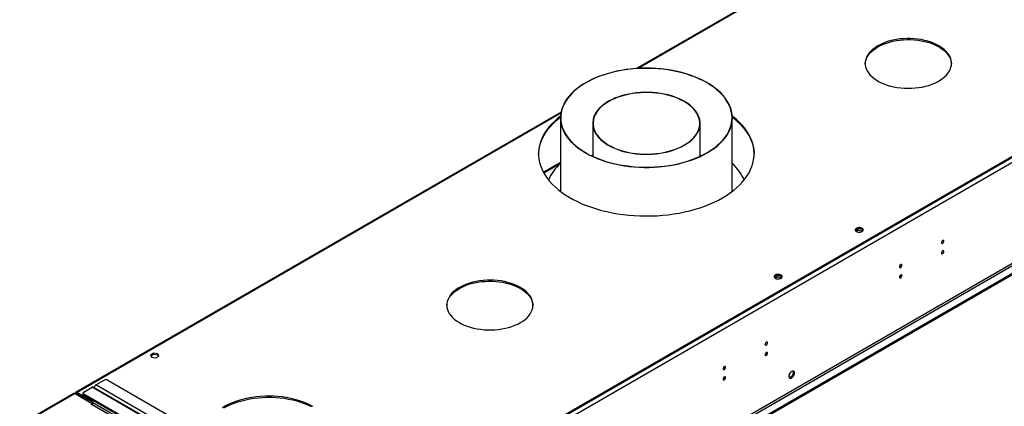
# Model space of a CAD drawing. Units: millimetres. Extents: x 3 to 9033, y 9 to 12780.
# Drawn here: x 3665 to 4829, y 3115 to 3572 of the extents above; entities that cross this region are included whole.
import ezdxf

# ---------------------------------------------------------------- set-up
doc = ezdxf.new("R2010")
doc.units = ezdxf.units.MM
doc.header["$LTSCALE"] = 43

msp = doc.modelspace()

# ---------------------------------------------------------------- linework, layer by layer
at = {"color": 7, "linetype": 'Continuous', "lineweight": 25}
for p, q in [((4893.406, 3802.755), (4394.391, 3514.68)), ((5207.093, 3621.976), (4042.842, 2949.868)), ((5209.568, 3617.689), (4045.317, 2945.581)), ((5204.265, 3621.568), (4046.378, 2953.134)), ((5204.265, 3620.343), (4046.378, 2951.909)), ((5274.092, 3523.477), (3999.178, 2787.485)), ((5274.092, 3521.844), (3999.178, 2785.852)), ((5212.75, 3499.903), (4042.135, 2824.121)), ((4043.196, 2822.284), (5213.811, 3498.066)), ((4305.197, 3463.189), (3731.276, 3131.872)), ((4304.518, 3456.42), (4304.518, 3369.426)), ((4342.618, 3449.904), (4342.618, 3410.856)), ((4469.618, 3410.856), (4469.618, 3449.904)), ((4507.718, 3369.426), (4507.718, 3456.42)), ((4304.518, 3403.6), (4284.398, 3391.985)), ((4342.618, 3411.912), (4341.495, 3411.385)), ((4471, 3411.51), (4469.618, 3412.164)), ((4470.741, 3411.385), (4469.618, 3411.912)), ((4656.517, 3325.198), (4653.258, 3323.317)), ((4654.152, 3322.2), (4656.517, 3323.565)), ((4661.542, 3324.421), (4656.517, 3325.198)), ((4656.517, 3323.565), (4656.517, 3325.198)), ((4656.517, 3323.565), (4661.591, 3322.78)), ((4661.591, 3322.78), (4661.591, 3324.385)), ((4661.591, 3322.78), (4661.792, 3322.349)), ((4662.296, 3322.896), (4661.611, 3324.371)), ((4756.56, 3311.337), (4756.559, 3311.416)), ((4756.56, 3299.089), (4756.559, 3299.168)), ((4707.063, 3282.763), (4707.061, 3282.842)), ((4560.647, 3269.854), (4557.388, 3267.972)), ((4558.282, 3266.856), (4560.647, 3268.221)), ((4565.672, 3269.077), (4560.647, 3269.854)), ((4560.647, 3268.221), (4560.647, 3269.854)), ((4560.647, 3268.221), (4565.722, 3267.436)), ((4565.722, 3267.436), (4565.722, 3269.041)), ((4565.722, 3267.436), (4565.922, 3267.005)), ((4566.426, 3267.552), (4565.741, 3269.027)), ((4707.063, 3270.515), (4707.061, 3270.594)), ((4547.964, 3190.917), (4547.962, 3190.996)), ((3823.163, 3178.229), (3819.448, 3176.084)), ((3819.448, 3176.084), (3820.808, 3173.154)), ((3819.896, 3175.118), (3823.163, 3177.004)), ((3820.808, 3173.154), (3825.883, 3172.369)), ((3828.238, 3177.444), (3823.163, 3178.229)), ((3823.163, 3177.004), (3823.163, 3178.229)), ((3823.163, 3177.004), (3828.238, 3176.219)), ((3825.883, 3172.369), (3829.598, 3174.514)), ((3829.598, 3174.514), (3828.238, 3177.444)), ((3828.238, 3176.219), (3828.238, 3177.444)), ((3828.238, 3176.219), (3829.149, 3174.255)), ((4547.964, 3178.669), (4547.962, 3178.748)), ((4498.466, 3162.342), (4498.465, 3162.422)), ((3755.05, 3140.503), (3764.949, 3146.218)), ((3769.192, 3146.218), (4034.003, 2993.345)), ((4498.466, 3150.094), (4498.465, 3150.173)), ((3740.554, 3132.135), (3750.453, 3137.85)), ((4019.507, 2982.528), (3750.453, 3137.85)), ((4021.007, 2982.676), (3751.953, 3137.998)), ((4024.104, 2985.181), (3755.05, 3140.503)), ((3728.801, 3130.443), (3229.786, 2842.368)), ((3730.301, 3130.294), (3750.984, 3118.355)), ((3731.715, 3129.886), (3730.654, 3130.498)), ((3730.654, 3130.09), (3730.654, 3130.498)), ((3731.715, 3129.478), (3731.715, 3129.886)), ((3751.514, 3120.906), (3732.776, 3131.723)), ((3732.776, 3130.498), (3732.776, 3131.723)), ((3751.514, 3119.681), (3732.776, 3130.498)), ((3739.675, 3130.91), (3739.675, 3129.685)), ((4005.365, 2976.813), (3740.554, 3129.685)), ((3740.554, 3129.685), (3740.554, 3128.461)), ((4005.365, 2975.588), (3740.554, 3128.461)), ((3751.514, 3119.273), (3751.514, 3122.134)), ((3750.984, 3118.355), (3749.393, 3117.436)), ((3749.393, 3117.436), (3749.923, 3117.13)), ((3749.923, 3117.13), (3750.453, 3117.436)), ((3750.453, 3117.436), (4019.507, 2962.114)), ((3750.984, 3118.355), (3750.984, 3117.906)), ((4020.568, 2963.952), (3751.514, 3119.273))]:
    msp.add_line(p, q, dxfattribs=at)
at = {"color": 8, "linetype": 'Continuous', "lineweight": 25}
for p, q in [((4894.906, 3802.607), (4396.358, 3514.801)), ((4304.988, 3462.054), (3732.776, 3131.723)), ((4284.821, 3391.215), (4304.518, 3402.586)), ((3730.301, 3130.294), (3231.753, 2842.489)), ((3731.715, 3129.886), (3732.776, 3130.498))]:
    msp.add_line(p, q, dxfattribs=at)
at = {"color": 7, "linetype": 'Continuous', "lineweight": 25, "flags": 128}
for points in [[(4679.945, 3541.56), (4677.054, 3539.745), (4674.436, 3537.797), (4672.11, 3535.729), (4670.091, 3533.556), (4668.395, 3531.293), (4667.033, 3528.956), (4666.014, 3526.561), (4665.346, 3524.126), (4665.033, 3521.666), (4665.078, 3519.201), (4665.48, 3516.746), (4666.236, 3514.319), (4667.341, 3511.937), (4668.788, 3509.617), (4670.566, 3507.375), (4672.663, 3505.227), (4675.064, 3503.188), (4677.752, 3501.272), (4680.708, 3499.492), (4683.912, 3497.861), (4687.341, 3496.391), (4690.972, 3495.092), (4694.777, 3493.972), (4698.732, 3493.041), (4702.808, 3492.303), (4706.976, 3491.765), (4711.208, 3491.431), (4715.474, 3491.302), (4719.743, 3491.379), (4723.986, 3491.662), (4728.173, 3492.15), (4732.275, 3492.838), (4736.262, 3493.721), (4740.108, 3494.795), (4743.784, 3496.05), (4747.266, 3497.478), (4750.528, 3499.07), (4753.549, 3500.813), (4756.306, 3502.697), (4758.78, 3504.707), (4760.954, 3506.829), (4762.813, 3509.049), (4764.344, 3511.351), (4765.535, 3513.719), (4766.38, 3516.136), (4766.871, 3518.585), (4767.005, 3521.05), (4766.781, 3523.512), (4766.202, 3525.955), (4765.27, 3528.362), (4763.993, 3530.715), (4762.379, 3532.998), (4760.44, 3535.195), (4758.189, 3537.29), (4755.642, 3539.27), (4752.817, 3541.12), (4749.735, 3542.826), (4746.415, 3544.378), (4742.882, 3545.764), (4739.161, 3546.974), (4735.278, 3548.001), (4731.259, 3548.836), (4727.133, 3549.474), (4722.929, 3549.911), (4718.677, 3550.143), (4714.406, 3550.169), (4710.146, 3549.988), (4705.927, 3549.602), (4701.779, 3549.014), (4697.731, 3548.228), (4693.811, 3547.249), (4690.047, 3546.083), (4686.464, 3544.74), (4683.089, 3543.229), (4679.945, 3541.56)], [(4679.945, 3540.335), (4683.089, 3542.004), (4686.464, 3543.516), (4690.047, 3544.859), (4693.811, 3546.024), (4697.731, 3547.003), (4701.779, 3547.79), (4705.927, 3548.378), (4710.146, 3548.763), (4714.406, 3548.944), (4718.677, 3548.918), (4722.929, 3548.686), (4727.133, 3548.249), (4731.259, 3547.611), (4735.278, 3546.776), (4739.161, 3545.75), (4742.882, 3544.539), (4746.415, 3543.153), (4749.735, 3541.601), (4752.817, 3539.895), (4755.642, 3538.045), (4758.189, 3536.066), (4760.44, 3533.97), (4762.379, 3531.773), (4763.993, 3529.49), (4765.27, 3527.137), (4766.202, 3524.731), (4766.781, 3522.288), (4766.997, 3520.129)], [(4665.019, 3520.129), (4665.033, 3520.442), (4665.346, 3522.901), (4666.014, 3525.336), (4667.033, 3527.731), (4668.395, 3530.068), (4670.091, 3532.331), (4672.11, 3534.504), (4674.436, 3536.572), (4677.054, 3538.52), (4679.945, 3540.335)], [(4334.055, 3415.074), (4338.383, 3412.704), (4342.944, 3410.484), (4347.722, 3408.423), (4352.702, 3406.528), (4357.866, 3404.804), (4363.197, 3403.258), (4368.675, 3401.895), (4374.283, 3400.721), (4380, 3399.738), (4385.807, 3398.951), (4391.685, 3398.362), (4397.612, 3397.973), (4403.568, 3397.786), (4409.533, 3397.8), (4415.487, 3398.017), (4421.408, 3398.435), (4427.276, 3399.053), (4433.072, 3399.869), (4438.774, 3400.88), (4444.364, 3402.082), (4449.822, 3403.471), (4455.13, 3405.043), (4460.268, 3406.792), (4465.22, 3408.712), (4469.968, 3410.797), (4474.496, 3413.039), (4478.789, 3415.43), (4482.831, 3417.963), (4486.608, 3420.628), (4490.108, 3423.417), (4493.318, 3426.319), (4496.228, 3429.325), (4498.827, 3432.425), (4501.107, 3435.607), (4503.059, 3438.861), (4504.677, 3442.176), (4505.955, 3445.539), (4506.889, 3448.941), (4507.475, 3452.368), (4507.713, 3455.809), (4507.6, 3459.252), (4507.137, 3462.685), (4506.326, 3466.097), (4505.169, 3469.475), (4503.671, 3472.808), (4501.837, 3476.085), (4499.673, 3479.294), (4497.186, 3482.424), (4494.386, 3485.465), (4491.281, 3488.405), (4487.882, 3491.235), (4484.202, 3493.945), (4480.253, 3496.526), (4476.048, 3498.969), (4471.601, 3501.265), (4466.93, 3503.406), (4462.048, 3505.385), (4456.974, 3507.196), (4451.724, 3508.831), (4446.317, 3510.286), (4440.772, 3511.555), (4435.107, 3512.634), (4429.342, 3513.519), (4423.498, 3514.208), (4417.593, 3514.697), (4411.649, 3514.985), (4405.685, 3515.072), (4399.723, 3514.956), (4393.784, 3514.638), (4387.886, 3514.12), (4382.052, 3513.403), (4376.3, 3512.489), (4370.652, 3511.382), (4365.125, 3510.086), (4359.74, 3508.605), (4354.515, 3506.944), (4349.467, 3505.108), (4344.615, 3503.105), (4339.975, 3500.941), (4335.563, 3498.623), (4331.394, 3496.16), (4327.483, 3493.56), (4323.843, 3490.832), (4320.486, 3487.985), (4317.425, 3485.03), (4314.669, 3481.975), (4312.229, 3478.833), (4310.112, 3475.613), (4308.327, 3472.328), (4306.878, 3468.987), (4305.771, 3465.603), (4305.011, 3462.188), (4304.599, 3458.752), (4304.536, 3455.309), (4304.824, 3451.869), (4305.462, 3448.445), (4306.446, 3445.049), (4307.774, 3441.692), (4309.44, 3438.385), (4311.44, 3435.141), (4313.767, 3431.97), (4316.412, 3428.883), (4319.366, 3425.891), (4322.619, 3423.005), (4326.16, 3420.233), (4329.976, 3417.587), (4334.055, 3415.074)], [(4334.268, 3415.196), (4338.624, 3412.811), (4343.218, 3410.58), (4348.033, 3408.509), (4353.051, 3406.607), (4358.256, 3404.879), (4363.629, 3403.333), (4369.151, 3401.973), (4374.804, 3400.805), (4380.566, 3399.831), (4386.418, 3399.057), (4392.339, 3398.484), (4398.308, 3398.115), (4404.305, 3397.95), (4410.308, 3397.991), (4416.297, 3398.236), (4422.25, 3398.687), (4428.146, 3399.34), (4433.965, 3400.193), (4439.686, 3401.244), (4445.289, 3402.489), (4450.754, 3403.924), (4456.063, 3405.542), (4461.196, 3407.34), (4466.136, 3409.31), (4470.865, 3411.445), (4475.367, 3413.738), (4479.625, 3416.181), (4483.625, 3418.766), (4487.353, 3421.483), (4490.795, 3424.322), (4493.941, 3427.274), (4496.777, 3430.329), (4499.295, 3433.475), (4501.486, 3436.702), (4503.342, 3439.998), (4504.857, 3443.352), (4506.024, 3446.752), (4506.841, 3450.185), (4507.304, 3453.641), (4507.411, 3457.106), (4507.163, 3460.569), (4506.56, 3464.017), (4505.603, 3467.439), (4504.298, 3470.822), (4502.648, 3474.154), (4500.658, 3477.424), (4498.337, 3480.621), (4495.691, 3483.732), (4492.731, 3486.747), (4489.467, 3489.656), (4485.91, 3492.448), (4482.072, 3495.114), (4477.968, 3497.643), (4473.612, 3500.028), (4469.018, 3502.26), (4464.204, 3504.33), (4459.185, 3506.233), (4453.98, 3507.96), (4448.607, 3509.506), (4443.085, 3510.866), (4437.433, 3512.035), (4431.671, 3513.008), (4425.819, 3513.782), (4419.898, 3514.355), (4413.928, 3514.725), (4407.931, 3514.89), (4401.928, 3514.849), (4395.939, 3514.603), (4389.986, 3514.153), (4384.09, 3513.5), (4378.271, 3512.646), (4372.551, 3511.595), (4366.947, 3510.35), (4361.482, 3508.916), (4356.173, 3507.297), (4351.04, 3505.5), (4346.1, 3503.53), (4341.371, 3501.395), (4336.87, 3499.101), (4332.611, 3496.658), (4328.611, 3494.074), (4324.883, 3491.357), (4321.441, 3488.517), (4318.296, 3485.565), (4315.459, 3482.51), (4312.941, 3479.364), (4310.75, 3476.137), (4308.894, 3472.841), (4307.38, 3469.487), (4306.212, 3466.088), (4305.395, 3462.654), (4304.933, 3459.199), (4304.825, 3455.733), (4305.073, 3452.27), (4305.677, 3448.822), (4306.633, 3445.4), (4307.938, 3442.017), (4309.589, 3438.685), (4311.578, 3435.415), (4313.9, 3432.219), (4316.545, 3429.107), (4319.505, 3426.092), (4322.769, 3423.183), (4326.326, 3420.391), (4330.164, 3417.726), (4334.268, 3415.196)], [(4361.079, 3424.063), (4364.55, 3422.192), (4368.253, 3420.476), (4372.169, 3418.925), (4376.274, 3417.547), (4380.546, 3416.35), (4384.961, 3415.34), (4389.494, 3414.524), (4394.121, 3413.906), (4398.814, 3413.489), (4403.548, 3413.276), (4408.297, 3413.268), (4413.033, 3413.464), (4417.731, 3413.864), (4422.364, 3414.466), (4426.906, 3415.266), (4431.332, 3416.26), (4435.617, 3417.441), (4439.736, 3418.805), (4443.668, 3420.342), (4447.39, 3422.045), (4450.881, 3423.903), (4454.122, 3425.907), (4457.094, 3428.045), (4459.781, 3430.305), (4462.168, 3432.675), (4464.241, 3435.141), (4465.99, 3437.69), (4467.404, 3440.307), (4468.474, 3442.978), (4469.197, 3445.687), (4469.566, 3448.42), (4469.581, 3451.162), (4469.24, 3453.896), (4468.547, 3456.608), (4467.505, 3459.282), (4466.119, 3461.904), (4464.398, 3464.459), (4462.351, 3466.933), (4459.989, 3469.311), (4457.326, 3471.581), (4454.377, 3473.729), (4451.157, 3475.745), (4447.686, 3477.615), (4443.983, 3479.331), (4440.068, 3480.882), (4435.962, 3482.26), (4431.69, 3483.458), (4427.275, 3484.467), (4422.742, 3485.283), (4418.116, 3485.901), (4413.422, 3486.318), (4408.688, 3486.531), (4403.939, 3486.54), (4399.203, 3486.343), (4394.505, 3485.943), (4389.872, 3485.341), (4385.33, 3484.541), (4380.904, 3483.548), (4376.62, 3482.366), (4372.5, 3481.003), (4368.568, 3479.465), (4364.846, 3477.763), (4361.355, 3475.904), (4358.115, 3473.901), (4355.143, 3471.763), (4352.455, 3469.502), (4350.068, 3467.132), (4347.995, 3464.666), (4346.246, 3462.117), (4344.833, 3459.5), (4343.762, 3456.83), (4343.04, 3454.12), (4342.67, 3451.387), (4342.656, 3448.646), (4342.996, 3445.912), (4343.689, 3443.2), (4344.731, 3440.525), (4346.117, 3437.903), (4347.838, 3435.348), (4349.886, 3432.875), (4352.247, 3430.496), (4354.91, 3428.227), (4357.86, 3426.078), (4361.079, 3424.063)], [(4361.362, 3424.225), (4364.812, 3422.366), (4368.492, 3420.661), (4372.383, 3419.12), (4376.462, 3417.751), (4380.707, 3416.561), (4385.094, 3415.558), (4389.599, 3414.747), (4394.196, 3414.133), (4398.86, 3413.719), (4403.565, 3413.507), (4408.283, 3413.498), (4412.99, 3413.694), (4417.658, 3414.091), (4422.262, 3414.689), (4426.775, 3415.484), (4431.173, 3416.472), (4435.431, 3417.646), (4439.525, 3419.001), (4443.432, 3420.528), (4447.13, 3422.22), (4450.599, 3424.067), (4453.819, 3426.058), (4456.773, 3428.183), (4459.443, 3430.429), (4461.815, 3432.783), (4463.875, 3435.234), (4465.613, 3437.767), (4467.017, 3440.367), (4468.082, 3443.021), (4468.799, 3445.714), (4469.166, 3448.43), (4469.181, 3451.154), (4468.843, 3453.871), (4468.154, 3456.566), (4467.118, 3459.223), (4465.741, 3461.829), (4464.031, 3464.368), (4461.996, 3466.826), (4459.65, 3469.189), (4457.003, 3471.444), (4454.073, 3473.579), (4450.874, 3475.582), (4447.425, 3477.441), (4443.744, 3479.146), (4439.854, 3480.687), (4435.774, 3482.057), (4431.529, 3483.246), (4427.142, 3484.249), (4422.637, 3485.06), (4418.04, 3485.674), (4413.376, 3486.089), (4408.672, 3486.301), (4403.953, 3486.309), (4399.246, 3486.114), (4394.578, 3485.716), (4389.974, 3485.118), (4385.461, 3484.323), (4381.063, 3483.336), (4376.805, 3482.162), (4372.712, 3480.807), (4368.805, 3479.279), (4365.106, 3477.587), (4361.637, 3475.741), (4358.417, 3473.749), (4355.464, 3471.625), (4352.793, 3469.379), (4350.422, 3467.024), (4348.361, 3464.573), (4346.624, 3462.041), (4345.219, 3459.44), (4344.155, 3456.786), (4343.437, 3454.094), (4343.07, 3451.378), (4343.055, 3448.654), (4343.393, 3445.937), (4344.082, 3443.242), (4345.118, 3440.584), (4346.495, 3437.979), (4348.206, 3435.44), (4350.24, 3432.982), (4352.587, 3430.619), (4355.233, 3428.363), (4358.164, 3426.228), (4361.362, 3424.225)], [(4278.623, 3413.282), (4278.754, 3416.069), (4279.242, 3419.944), (4280.084, 3423.8), (4281.277, 3427.624), (4282.819, 3431.407), (4284.703, 3435.137), (4286.927, 3438.805), (4289.482, 3442.4), (4292.362, 3445.912), (4295.56, 3449.331), (4299.066, 3452.648), (4302.87, 3455.854), (4304.526, 3457.144)], [(4304.576, 3458.407), (4300.931, 3455.491), (4297.275, 3452.228), (4293.922, 3448.858), (4290.882, 3445.392), (4288.163, 3441.837), (4285.773, 3438.204), (4283.718, 3434.504), (4282.005, 3430.746), (4280.637, 3426.941), (4279.619, 3423.1), (4278.954, 3419.233), (4278.643, 3415.352), (4278.688, 3411.466), (4279.087, 3407.587), (4279.841, 3403.725), (4280.946, 3399.892), (4282.401, 3396.098), (4284.2, 3392.354), (4286.339, 3388.669), (4288.812, 3385.055), (4291.612, 3381.522), (4294.731, 3378.078), (4298.161, 3374.734), (4301.891, 3371.5), (4305.912, 3368.384), (4310.212, 3365.394), (4314.78, 3362.54), (4319.602, 3359.829), (4324.665, 3357.268), (4329.955, 3354.865), (4335.458, 3352.627), (4341.157, 3350.56), (4347.038, 3348.669), (4353.083, 3346.96), (4359.276, 3345.437), (4365.6, 3344.106), (4372.036, 3342.968), (4378.568, 3342.029), (4385.176, 3341.29), (4391.843, 3340.753), (4398.549, 3340.42), (4405.277, 3340.292), (4412.006, 3340.369), (4418.72, 3340.65), (4425.398, 3341.136), (4432.023, 3341.825), (4438.575, 3342.715), (4445.037, 3343.803), (4451.391, 3345.086), (4457.618, 3346.562), (4463.702, 3348.224), (4469.625, 3350.07), (4475.371, 3352.094), (4480.925, 3354.29), (4486.269, 3356.652), (4491.391, 3359.174), (4496.274, 3361.848)], [(4496.274, 3361.848), (4500.907, 3364.668), (4505.275, 3367.624), (4509.367, 3370.709), (4513.171, 3373.915), (4516.676, 3377.232), (4519.874, 3380.652), (4522.754, 3384.164), (4525.31, 3387.759), (4527.533, 3391.427), (4529.418, 3395.157), (4530.959, 3398.94), (4532.152, 3402.764), (4532.994, 3406.619), (4533.482, 3410.495), (4533.615, 3414.38), (4533.393, 3418.264), (4532.816, 3422.135), (4531.886, 3425.984), (4530.606, 3429.799), (4528.978, 3433.569), (4527.009, 3437.285), (4524.702, 3440.936), (4522.064, 3444.511), (4519.104, 3448), (4515.828, 3451.395), (4512.247, 3454.686), (4508.37, 3457.862), (4507.66, 3458.407)], [(4507.71, 3457.144), (4510.345, 3455.064), (4514.075, 3451.829), (4517.505, 3448.486), (4520.624, 3445.042), (4523.424, 3441.508), (4525.897, 3437.894), (4528.036, 3434.21), (4529.835, 3430.465), (4531.29, 3426.671), (4532.395, 3422.838), (4533.149, 3418.977), (4533.549, 3415.098), (4533.614, 3413.282)], [(4342.618, 3412.164), (4341.371, 3411.575), (4341.236, 3411.51)], [(4661.235, 3321.963), (4662.017, 3322.558), (4662.491, 3323.252), (4662.624, 3323.995), (4662.404, 3324.731), (4661.848, 3325.406), (4660.998, 3325.968), (4659.916, 3326.378), (4658.684, 3326.604), (4657.391, 3326.629), (4656.134, 3326.453), (4655.006, 3326.087), (4654.092, 3325.558), (4653.458, 3324.908), (4653.151, 3324.182), (4653.195, 3323.436), (4653.587, 3322.724), (4654.296, 3322.099), (4655.271, 3321.609), (4656.439, 3321.288), (4657.714, 3321.161), (4659.001, 3321.237), (4660.204, 3321.511), (4661.235, 3321.963)], [(4654.518, 3324.616), (4655.548, 3325.067), (4656.752, 3325.341), (4658.039, 3325.417), (4659.313, 3325.29), (4660.482, 3324.97), (4661.457, 3324.479), (4662.166, 3323.854), (4662.506, 3323.289)], [(4757.974, 3310.521), (4757.861, 3311.111), (4757.54, 3311.482), (4757.058, 3311.576), (4756.49, 3311.378), (4755.921, 3310.919), (4755.44, 3310.27), (4755.118, 3309.528), (4755.005, 3308.806), (4755.118, 3308.215), (4755.44, 3307.845), (4755.921, 3307.751), (4756.49, 3307.949), (4757.058, 3308.407), (4757.54, 3309.057), (4757.861, 3309.799), (4757.974, 3310.521)], [(4757.974, 3298.272), (4757.861, 3298.863), (4757.54, 3299.234), (4757.058, 3299.327), (4756.49, 3299.13), (4755.921, 3298.671), (4755.44, 3298.022), (4755.118, 3297.279), (4755.005, 3296.558), (4755.118, 3295.967), (4755.44, 3295.597), (4755.921, 3295.503), (4756.49, 3295.7), (4757.058, 3296.159), (4757.54, 3296.809), (4757.861, 3297.551), (4757.974, 3298.272)], [(4708.477, 3281.946), (4708.364, 3282.537), (4708.042, 3282.908), (4707.56, 3283.001), (4706.992, 3282.804), (4706.424, 3282.345), (4705.942, 3281.695), (4705.62, 3280.953), (4705.507, 3280.232), (4705.62, 3279.641), (4705.942, 3279.27), (4706.424, 3279.177), (4706.992, 3279.374), (4707.56, 3279.833), (4708.042, 3280.483), (4708.364, 3281.225), (4708.477, 3281.946)], [(4257.095, 3214.18), (4259.987, 3215.995), (4262.604, 3217.944), (4264.931, 3220.012), (4266.949, 3222.185), (4268.646, 3224.448), (4270.008, 3226.785), (4271.027, 3229.179), (4271.695, 3231.615), (4272.008, 3234.074), (4271.963, 3236.54), (4271.561, 3238.995), (4270.805, 3241.421), (4269.699, 3243.803), (4268.252, 3246.123), (4266.474, 3248.365), (4264.377, 3250.513), (4261.977, 3252.553), (4259.289, 3254.469), (4256.332, 3256.249), (4253.128, 3257.879), (4249.699, 3259.349), (4246.069, 3260.649), (4242.263, 3261.768), (4238.309, 3262.7), (4234.233, 3263.437), (4230.064, 3263.975), (4225.832, 3264.31), (4221.567, 3264.439), (4217.298, 3264.361), (4213.055, 3264.078), (4208.868, 3263.591), (4204.766, 3262.903), (4200.778, 3262.019), (4196.933, 3260.946), (4193.256, 3259.691), (4189.775, 3258.262), (4186.512, 3256.671), (4183.492, 3254.927), (4180.735, 3253.044), (4178.261, 3251.034), (4176.086, 3248.912), (4174.227, 3246.692), (4172.697, 3244.39), (4171.505, 3242.022), (4170.661, 3239.605), (4170.17, 3237.155), (4170.036, 3234.691), (4170.259, 3232.228), (4170.839, 3229.785), (4171.771, 3227.379), (4173.048, 3225.026), (4174.662, 3222.743), (4176.601, 3220.546), (4178.852, 3218.45), (4181.398, 3216.471), (4184.223, 3214.621), (4187.306, 3212.914), (4190.625, 3211.363), (4194.158, 3209.977), (4197.879, 3208.766), (4201.763, 3207.74), (4205.782, 3206.904), (4209.908, 3206.266), (4214.111, 3205.83), (4218.364, 3205.597), (4222.635, 3205.572), (4226.895, 3205.752), (4231.113, 3206.138), (4235.261, 3206.726), (4239.31, 3207.513), (4243.23, 3208.492), (4246.994, 3209.657), (4250.576, 3211), (4253.951, 3212.511), (4257.095, 3214.18)], [(4184.97, 3254.592), (4188.115, 3256.261), (4191.49, 3257.773), (4195.072, 3259.116), (4198.836, 3260.281), (4202.756, 3261.26), (4206.804, 3262.047), (4210.952, 3262.635), (4215.171, 3263.021), (4219.431, 3263.201), (4223.702, 3263.175), (4227.954, 3262.943), (4232.158, 3262.507), (4236.284, 3261.868), (4240.303, 3261.033), (4244.186, 3260.007), (4247.908, 3258.796), (4251.44, 3257.41), (4254.76, 3255.859), (4257.843, 3254.152), (4260.667, 3252.302), (4263.214, 3250.323), (4265.465, 3248.227), (4267.404, 3246.03), (4269.018, 3243.747), (4270.295, 3241.394), (4271.227, 3238.988), (4271.807, 3236.545), (4272.022, 3234.386)], [(4558.648, 3270.496), (4557.866, 3269.901), (4557.392, 3269.206), (4557.26, 3268.464), (4557.479, 3267.728), (4558.035, 3267.053), (4558.885, 3266.491), (4559.967, 3266.081), (4561.2, 3265.855), (4562.493, 3265.83), (4563.749, 3266.006), (4564.877, 3266.372), (4565.792, 3266.9), (4566.426, 3267.551), (4566.732, 3268.277), (4566.688, 3269.023), (4566.296, 3269.735), (4565.587, 3270.359), (4564.612, 3270.85), (4563.444, 3271.171), (4562.169, 3271.298), (4560.882, 3271.221), (4559.679, 3270.947), (4558.648, 3270.496)], [(4558.648, 3269.271), (4559.679, 3269.723), (4560.882, 3269.997), (4562.169, 3270.073), (4563.444, 3269.946), (4564.612, 3269.625), (4565.587, 3269.135), (4566.296, 3268.51), (4566.637, 3267.945)], [(4708.477, 3269.698), (4708.364, 3270.289), (4708.042, 3270.66), (4707.56, 3270.753), (4706.992, 3270.556), (4706.424, 3270.097), (4705.942, 3269.447), (4705.62, 3268.705), (4705.507, 3267.984), (4705.62, 3267.393), (4705.942, 3267.022), (4706.424, 3266.929), (4706.992, 3267.126), (4707.56, 3267.585), (4708.042, 3268.235), (4708.364, 3268.977), (4708.477, 3269.698)], [(4170.044, 3234.386), (4170.058, 3234.699), (4170.371, 3237.158), (4171.039, 3239.593), (4172.058, 3241.988), (4173.42, 3244.325), (4175.117, 3246.588), (4177.135, 3248.761), (4179.461, 3250.829), (4182.079, 3252.777), (4184.97, 3254.592)], [(4549.378, 3190.1), (4549.265, 3190.691), (4548.943, 3191.062), (4548.461, 3191.155), (4547.893, 3190.958), (4547.325, 3190.499), (4546.843, 3189.849), (4546.521, 3189.107), (4546.408, 3188.386), (4546.521, 3187.795), (4546.843, 3187.424), (4547.325, 3187.331), (4547.893, 3187.528), (4548.461, 3187.987), (4548.943, 3188.637), (4549.265, 3189.379), (4549.378, 3190.1)], [(4549.378, 3177.852), (4549.265, 3178.443), (4548.943, 3178.814), (4548.461, 3178.907), (4547.893, 3178.71), (4547.325, 3178.251), (4546.843, 3177.601), (4546.521, 3176.859), (4546.408, 3176.138), (4546.521, 3175.547), (4546.843, 3175.176), (4547.325, 3175.083), (4547.893, 3175.28), (4548.461, 3175.739), (4548.943, 3176.389), (4549.265, 3177.131), (4549.378, 3177.852)], [(4499.88, 3161.526), (4499.767, 3162.117), (4499.446, 3162.487), (4498.964, 3162.581), (4498.396, 3162.384), (4497.827, 3161.925), (4497.346, 3161.275), (4497.024, 3160.533), (4496.911, 3159.812), (4497.024, 3159.221), (4497.346, 3158.85), (4497.827, 3158.757), (4498.396, 3158.954), (4498.964, 3159.413), (4499.446, 3160.062), (4499.767, 3160.805), (4499.88, 3161.526)], [(4581.304, 3154.566), (4581.179, 3155.54), (4580.815, 3156.299), (4580.238, 3156.785), (4579.49, 3156.962), (4578.628, 3156.819), (4577.716, 3156.364), (4576.82, 3155.632), (4576.008, 3154.677), (4575.34, 3153.57), (4574.864, 3152.393), (4574.618, 3151.234), (4574.618, 3150.178), (4574.864, 3149.303), (4575.34, 3148.675), (4576.008, 3148.34), (4576.82, 3148.323), (4577.716, 3148.625), (4578.628, 3149.224), (4579.49, 3150.075), (4580.238, 3151.115), (4580.815, 3152.268), (4581.179, 3153.447), (4581.304, 3154.566)], [(4579.505, 3156.962), (4579.765, 3156.356), (4579.89, 3155.382)], [(4499.88, 3149.278), (4499.767, 3149.869), (4499.446, 3150.239), (4498.964, 3150.333), (4498.396, 3150.135), (4497.827, 3149.677), (4497.346, 3149.027), (4497.024, 3148.285), (4496.911, 3147.563), (4497.024, 3146.973), (4497.346, 3146.602), (4497.827, 3146.508), (4498.396, 3146.706), (4498.964, 3147.165), (4499.446, 3147.814), (4499.767, 3148.556), (4499.88, 3149.278)], [(4579.89, 3155.382), (4579.765, 3154.264), (4579.401, 3153.084), (4578.823, 3151.932), (4578.076, 3150.891), (4577.214, 3150.04), (4576.302, 3149.441), (4575.406, 3149.139), (4574.971, 3149.108)], [(4011.513, 3115.102), (4007.668, 3117.104), (4003.592, 3118.947), (3999.306, 3120.624), (3994.829, 3122.125), (3990.184, 3123.445), (3985.393, 3124.577), (3980.477, 3125.516), (3975.461, 3126.256), (3970.368, 3126.795), (3965.223, 3127.129), (3960.051, 3127.258), (3954.875, 3127.181), (3949.721, 3126.898), (3944.613, 3126.41), (3939.575, 3125.719), (3934.632, 3124.83), (3929.808, 3123.746), (3925.124, 3122.473), (3920.603, 3121.016), (3916.267, 3119.382), (3912.137, 3117.58), (3908.233, 3115.617), (3904.572, 3113.504)], [(3906.37, 3113.354), (3910.156, 3115.393), (3914.175, 3117.277), (3918.411, 3118.996), (3922.842, 3120.542), (3927.447, 3121.908), (3932.204, 3123.087), (3937.091, 3124.075), (3942.084, 3124.865), (3947.16, 3125.454), (3952.294, 3125.84), (3957.462, 3126.021), (3962.639, 3125.995), (3967.801, 3125.763), (3972.923, 3125.326), (3977.98, 3124.686), (3982.949, 3123.846), (3987.805, 3122.81), (3992.527, 3121.584), (3997.09, 3120.172), (4001.474, 3118.582), (4005.657, 3116.821), (4009.62, 3114.897)]]:
    msp.add_lwpolyline(points, dxfattribs=at)
at = {"color": 7, "linetype": 'Continuous', "lineweight": 25}
for centre, radius, start, end in [((4343.793, 3359.297), 58.391, 132.269795, 156.081852), ((4467.477, 3358.6), 59.558, 24.154772, 47.493581), ((4655.677, 3322.231), 2.652, 115.92127, 155.82116), ((4753.435, 3311.43), 3.127, 300.172266, 358.287211), ((4753.435, 3299.182), 3.127, 300.172341, 358.287195), ((4703.937, 3282.856), 3.127, 300.172204, 358.28817), ((4559.8, 3266.895), 2.641, 115.863669, 156.575409), ((4703.937, 3270.608), 3.127, 300.172279, 358.288154), ((4544.838, 3191.01), 3.127, 300.172266, 358.287211), ((4544.838, 3178.762), 3.127, 300.172341, 358.287195), ((4495.341, 3162.436), 3.127, 300.172192, 358.287286), ((3767.07, 3142.124), 4.611, 62.609694, 117.39008), ((4495.341, 3150.188), 3.127, 300.172267, 358.28727), ((3751.332, 3136.623), 1.509, 65.692951, 125.617511), ((3757.556, 3136.591), 4.646, 122.6444, 169.910352), ((3729.422, 3129.068), 1.509, 54.383298, 114.306179), ((3731.948, 3130.708), 1.31, 50.797416, 189.213629), ((3732.362, 3129.991), 0.655, 50.797284, 189.214746), ((3741.177, 3129.835), 1.509, 185.694258, 245.62606), ((3741.019, 3130.91), 1.31, 110.783957, 249.216721), ((3749.211, 3119.378), 2.305, 302.605474, 357.394526)]:
    msp.add_arc(centre, radius, start, end, dxfattribs=at)

doc.saveas('drawing.dxf')
